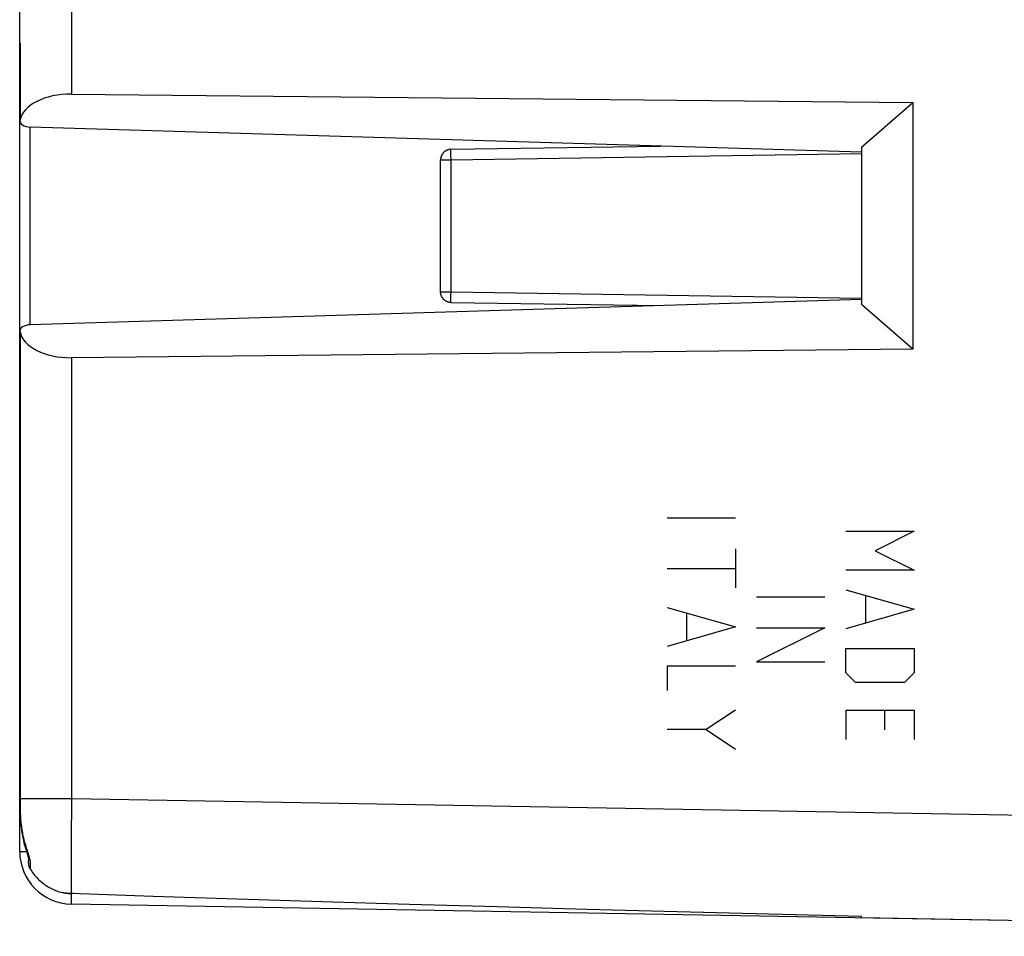
# Model space of a CAD drawing. Units: millimetres. Extents: x 77 to 206, y 80 to 150.
# Drawn here: x 166 to 185, y 85 to 103 of the extents above; entities that cross this region are included whole.
import ezdxf

# ---------------------------------------------------------------- set-up
doc = ezdxf.new("R2010")
doc.units = ezdxf.units.MM
doc.header["$LTSCALE"] = 16.335
doc.layers.get('0').update_dxf_attribs({"linetype": 'CONTINUOUS'})
for name, color, linetype in [('ASSI', 7, 'CONTINUOUS'), ('CURVE', 7, 'CONTINUOUS'), ('DRAFT', 7, 'CONTINUOUS'), ('RACCORDO', 7, 'CONTINUOUS'), ('SMUSSO', 7, 'CONTINUOUS')]:
    doc.layers.add(name, color=color, linetype=linetype)

msp = doc.modelspace()

# ---------------------------------------------------------------- linework, layer by layer
at = {"color": 253, "linetype": 'CONTINUOUS'}
for p, q in [((166.974, 87.74), (166.969, 86.925)), ((166.969, 86.925), (166.967, 86.349)), ((166.11, 86.833), (166.104, 86.832)), ((166.121, 86.802), (166.11, 86.833)), ((166.967, 86.349), (166.967, 86.08)), ((166.967, 86.08), (166.968, 85.941))]:
    msp.add_line(p, q, dxfattribs=at)
at = {"color": 7, "linetype": 'CONTINUOUS'}
for p, q in [((181.992, 85.478), (181.992, 85.508)), ((201.992, 85.129), (181.992, 85.478))]:
    msp.add_line(p, q, dxfattribs=at)
at = {"color": 253, "linetype": 'CONTINUOUS'}
for points in [[(166.104, 86.832), (166.1, 86.83), (166.099, 86.83), (166.098, 86.83), (166.097, 86.829), (166.096, 86.829), (166.096, 86.829)], [(166.186, 86.418), (166.188, 86.422), (166.19, 86.427), (166.192, 86.432), (166.194, 86.438), (166.196, 86.443), (166.197, 86.45), (166.198, 86.456), (166.199, 86.463), (166.2, 86.47), (166.2, 86.478), (166.2, 86.485), (166.2, 86.494), (166.2, 86.502), (166.199, 86.511), (166.198, 86.52), (166.197, 86.529), (166.196, 86.539), (166.194, 86.549), (166.193, 86.56), (166.191, 86.57), (166.188, 86.581), (166.186, 86.593), (166.183, 86.605), (166.18, 86.617), (166.177, 86.629), (166.173, 86.642), (166.169, 86.655), (166.165, 86.669), (166.161, 86.683), (166.157, 86.697), (166.152, 86.711), (166.147, 86.726), (166.143, 86.74), (166.137, 86.755), (166.132, 86.771), (166.121, 86.802)]]:
    msp.add_lwpolyline(points, dxfattribs=at)
at = {"color": 7, "linetype": 'CONTINUOUS'}
for points in [[(166.159, 86.579), (166.157, 86.57), (166.156, 86.559), (166.155, 86.548), (166.155, 86.537), (166.155, 86.526), (166.156, 86.516), (166.156, 86.506), (166.158, 86.496), (166.159, 86.486), (166.162, 86.477), (166.164, 86.467), (166.167, 86.458), (166.17, 86.45), (166.173, 86.441), (166.177, 86.433), (166.181, 86.425), (166.186, 86.418)], [(166.186, 86.418), (166.203, 86.391), (166.22, 86.364), (166.238, 86.339), (166.257, 86.314), (166.276, 86.29), (166.296, 86.267), (166.316, 86.244), (166.337, 86.223), (166.358, 86.202), (166.38, 86.182), (166.402, 86.162), (166.425, 86.144), (166.448, 86.126), (166.471, 86.109), (166.495, 86.093), (166.519, 86.077), (166.544, 86.063), (166.569, 86.049), (166.594, 86.036), (166.62, 86.024), (166.645, 86.012), (166.671, 86.002), (166.698, 85.992), (166.724, 85.983), (166.751, 85.975), (166.777, 85.968), (166.804, 85.961), (166.831, 85.956), (166.859, 85.951), (166.886, 85.947), (166.913, 85.944), (166.941, 85.942), (166.968, 85.941)], [(181.992, 85.508), (180.229, 85.551), (178.488, 85.595), (176.769, 85.641), (175.069, 85.688), (173.391, 85.736), (171.742, 85.786), (170.122, 85.836), (168.531, 85.888), (166.968, 85.941)]]:
    msp.add_lwpolyline(points, dxfattribs=at)
at = {"layer": 'ASSI', "color": 7, "linetype": 'CONTINUOUS'}
for p, q in [((165.992, 86.74), (165.992, 122.918)), ((165.996, 102.069), (165.996, 100.638)), ((166.974, 101.133), (182.966, 100.972)), ((181.992, 100.126), (182.966, 100.972)), ((182.966, 100.972), (182.966, 96.285)), ((181.992, 100.029), (166.193, 100.506)), ((174.189, 100.084), (178.172, 100.144)), ((181.992, 100.126), (181.992, 97.132)), ((173.992, 97.373), (173.992, 99.884)), ((181.992, 97.229), (166.193, 96.751)), ((174.189, 97.173), (178.172, 97.113)), ((182.966, 96.285), (181.992, 97.132)), ((165.996, 96.619), (165.997, 87.692)), ((182.966, 96.285), (166.974, 96.124)), ((166.086, 86.861), (166.096, 86.829)), ((166.096, 86.829), (166.107, 86.797)), ((166.107, 86.797), (166.113, 86.778)), ((166.113, 86.778), (166.119, 86.759)), ((166.159, 86.581), (166.159, 86.579)), ((201.992, 85.129), (166.974, 85.74)), ((181.992, 85.478), (181.992, 85.508))]:
    msp.add_line(p, q, dxfattribs=at)
at = {"layer": 'ASSI', "color": 253, "linetype": 'CONTINUOUS'}
for p, q in [((166.974, 121.918), (166.974, 101.133)), ((165.992, 102.104), (165.998, 102.104)), ((165.996, 102.098), (165.998, 102.104)), ((165.998, 102.104), (165.998, 100.638)), ((166.19, 96.751), (166.19, 100.506)), ((174.188, 100.055), (174.188, 100.068)), ((174.188, 100.026), (174.188, 100.055)), ((174.189, 99.974), (174.188, 100.026)), ((174.19, 99.884), (174.189, 99.974)), ((174.19, 99.884), (181.992, 100.002)), ((173.992, 99.884), (174.19, 99.884)), ((174.19, 97.373), (174.19, 99.884)), ((173.992, 97.373), (174.19, 97.373)), ((174.189, 97.301), (174.19, 97.373)), ((174.19, 97.373), (181.992, 97.255)), ((174.188, 97.238), (174.189, 97.301)), ((174.188, 97.208), (174.188, 97.238)), ((174.188, 97.194), (174.188, 97.208)), ((174.188, 97.186), (174.188, 97.194)), ((174.188, 97.18), (174.188, 97.186)), ((165.998, 96.619), (165.998, 87.74)), ((166.974, 96.124), (166.974, 87.74)), ((165.998, 87.74), (165.996, 87.74)), ((165.998, 87.74), (165.998, 87.684)), ((166.974, 87.74), (165.998, 87.74)), ((165.998, 87.684), (165.998, 87.628)), ((165.998, 87.628), (165.999, 87.571)), ((166.974, 87.74), (166.969, 86.925)), ((201.992, 87.128), (166.974, 87.74)), ((166.969, 86.925), (166.967, 86.349)), ((165.992, 86.74), (166.124, 86.74)), ((166.11, 86.833), (166.104, 86.832)), ((166.121, 86.802), (166.11, 86.833)), ((166.967, 86.349), (166.967, 86.08)), ((166.976, 85.94), (166.952, 85.941)), ((166.967, 86.08), (166.968, 85.941)), ((166.974, 85.824), (166.975, 85.902)), ((166.975, 85.902), (166.976, 85.94)), ((167.012, 85.939), (166.976, 85.94)), ((166.974, 85.783), (166.974, 85.824)), ((166.974, 85.762), (166.974, 85.783)), ((166.974, 85.754), (166.974, 85.762)), ((166.974, 85.748), (166.974, 85.754))]:
    msp.add_line(p, q, dxfattribs=at)
for points in [[(165.995, 102.087), (165.996, 102.092), (165.996, 102.098)], [(165.995, 102.075), (165.995, 102.081), (165.995, 102.087)], [(165.996, 102.062), (165.996, 102.063), (165.996, 102.069), (165.995, 102.075)], [(165.996, 102.069), (165.997, 102.081), (165.997, 102.092), (165.998, 102.104)], [(174.188, 100.068), (174.188, 100.074), (174.188, 100.077), (174.188, 100.079), (174.188, 100.081), (174.188, 100.082), (174.189, 100.083), (174.189, 100.084), (174.189, 100.084)], [(174.189, 97.173), (174.189, 97.173), (174.189, 97.174), (174.188, 97.175), (174.188, 97.176), (174.188, 97.178), (174.188, 97.18)], [(165.999, 87.571), (166, 87.542), (166.001, 87.513), (166.002, 87.484), (166.003, 87.455), (166.005, 87.426), (166.006, 87.396), (166.008, 87.367), (166.01, 87.337), (166.013, 87.307), (166.016, 87.277), (166.019, 87.246), (166.023, 87.215), (166.027, 87.185), (166.031, 87.153), (166.036, 87.122), (166.042, 87.091), (166.048, 87.059), (166.055, 87.027), (166.062, 86.995), (166.07, 86.963), (166.079, 86.931), (166.088, 86.898), (166.099, 86.866), (166.11, 86.833)], [(166.104, 86.832), (166.1, 86.83), (166.099, 86.83), (166.098, 86.83), (166.097, 86.829), (166.096, 86.829), (166.096, 86.829)], [(166.186, 86.418), (166.188, 86.422), (166.19, 86.427), (166.192, 86.432), (166.194, 86.438), (166.196, 86.443), (166.197, 86.45), (166.198, 86.456), (166.199, 86.463), (166.2, 86.47), (166.2, 86.478), (166.2, 86.485), (166.2, 86.494), (166.2, 86.502), (166.199, 86.511), (166.198, 86.52), (166.197, 86.529), (166.196, 86.539), (166.194, 86.549), (166.193, 86.56), (166.191, 86.57), (166.188, 86.581), (166.186, 86.593), (166.183, 86.605), (166.18, 86.617), (166.177, 86.629), (166.173, 86.642), (166.169, 86.655), (166.165, 86.669), (166.161, 86.683), (166.157, 86.697), (166.152, 86.711), (166.147, 86.726), (166.143, 86.74), (166.137, 86.755), (166.132, 86.771), (166.121, 86.802)], [(166.952, 85.941), (166.927, 85.942), (166.903, 85.944), (166.879, 85.947), (166.855, 85.951), (166.831, 85.956), (166.807, 85.961), (166.806, 85.961)], [(166.974, 85.74), (166.974, 85.74), (166.974, 85.741), (166.974, 85.742), (166.974, 85.743), (166.974, 85.745), (166.974, 85.748)]]:
    msp.add_lwpolyline(points, dxfattribs=at)
at = {"layer": 'ASSI', "color": 7, "linetype": 'CONTINUOUS'}
for points in [[(174.189, 100.084), (174.18, 100.084), (174.171, 100.083), (174.162, 100.082), (174.154, 100.08), (174.145, 100.078), (174.137, 100.076), (174.129, 100.074), (174.121, 100.071), (174.113, 100.068), (174.105, 100.064), (174.097, 100.06), (174.089, 100.056), (174.082, 100.051), (174.075, 100.046), (174.068, 100.041), (174.062, 100.036), (174.055, 100.03), (174.049, 100.024), (174.043, 100.018), (174.038, 100.011), (174.032, 100.005), (174.027, 99.998), (174.023, 99.991), (174.018, 99.983), (174.014, 99.976), (174.01, 99.968), (174.007, 99.96), (174.004, 99.952), (174.001, 99.944), (173.999, 99.936), (173.996, 99.927), (173.995, 99.919), (173.993, 99.91), (173.992, 99.901), (173.992, 99.893), (173.992, 99.884)], [(174.189, 97.173), (174.18, 97.174), (174.171, 97.174), (174.162, 97.175), (174.154, 97.177), (174.145, 97.179), (174.137, 97.181), (174.129, 97.183), (174.121, 97.186), (174.113, 97.19), (174.105, 97.193), (174.097, 97.197), (174.089, 97.201), (174.082, 97.206), (174.075, 97.211), (174.068, 97.216), (174.062, 97.221), (174.055, 97.227), (174.049, 97.233), (174.043, 97.239), (174.038, 97.246), (174.032, 97.253), (174.027, 97.259), (174.023, 97.267), (174.018, 97.274), (174.014, 97.281), (174.01, 97.289), (174.007, 97.297), (174.004, 97.305), (174.001, 97.313), (173.999, 97.322), (173.996, 97.33), (173.995, 97.339), (173.993, 97.347), (173.992, 97.356), (173.992, 97.365), (173.992, 97.373)], [(165.997, 87.692), (165.997, 87.634), (165.998, 87.576), (165.999, 87.519), (166.001, 87.463), (166.003, 87.408), (166.006, 87.353), (166.01, 87.3), (166.014, 87.247), (166.02, 87.195), (166.026, 87.145), (166.033, 87.095), (166.042, 87.046), (166.051, 86.998), (166.062, 86.951), (166.073, 86.906), (166.086, 86.861)], [(166.119, 86.759), (166.124, 86.741), (166.127, 86.732), (166.129, 86.723), (166.132, 86.715), (166.134, 86.707), (166.136, 86.698), (166.138, 86.69), (166.141, 86.683), (166.142, 86.675), (166.144, 86.668), (166.146, 86.661), (166.148, 86.654), (166.149, 86.647), (166.15, 86.641), (166.152, 86.634), (166.153, 86.628), (166.154, 86.623), (166.155, 86.617), (166.156, 86.612), (166.156, 86.608), (166.157, 86.603), (166.157, 86.599), (166.158, 86.596), (166.158, 86.592), (166.158, 86.589), (166.158, 86.587), (166.159, 86.584), (166.159, 86.582), (166.159, 86.581)], [(166.159, 86.579), (166.157, 86.57), (166.156, 86.559), (166.155, 86.548), (166.155, 86.537), (166.155, 86.526), (166.156, 86.516), (166.156, 86.506), (166.158, 86.496), (166.159, 86.486), (166.162, 86.477), (166.164, 86.467), (166.167, 86.458), (166.17, 86.45), (166.173, 86.441), (166.177, 86.433), (166.181, 86.425), (166.186, 86.418)], [(166.186, 86.418), (166.203, 86.391), (166.22, 86.364), (166.238, 86.339), (166.257, 86.314), (166.276, 86.29), (166.296, 86.267), (166.316, 86.244), (166.337, 86.223), (166.358, 86.202), (166.38, 86.182), (166.402, 86.162), (166.425, 86.144), (166.448, 86.126), (166.471, 86.109), (166.495, 86.093), (166.519, 86.077), (166.544, 86.063), (166.569, 86.049), (166.594, 86.036), (166.62, 86.024), (166.645, 86.012), (166.671, 86.002), (166.698, 85.992), (166.724, 85.983), (166.751, 85.975), (166.777, 85.968), (166.804, 85.961), (166.831, 85.956), (166.859, 85.951), (166.886, 85.947), (166.913, 85.944), (166.941, 85.942), (166.968, 85.941)], [(181.992, 85.508), (180.229, 85.551), (178.488, 85.595), (176.769, 85.641), (175.069, 85.688), (173.391, 85.736), (171.742, 85.786), (170.122, 85.836), (168.531, 85.888), (166.968, 85.941)]]:
    msp.add_lwpolyline(points, dxfattribs=at)
for centre, radius, start, end in [((166.192, 102.104), 0.2, 180, 191.928), ((166.992, 86.74), 1, 179.9997, 269.0003)]:
    msp.add_arc(centre, radius, start, end, dxfattribs=at)
for centre, major_axis, start_param, end_param in [((166.992, 100.555), (1, -0.03), 1.605687, 3.050294), ((166.196, 100.622), (0.2, -0.006), 3.050294, 4.712373), ((166.196, 96.636), (0.2, 0.006), 7.853998, 9.516077), ((166.992, 96.702), (1, 0.03), -3.050294, -1.605687)]:
    msp.add_ellipse(centre, major_axis=major_axis, ratio=0.576999, start_param=start_param, end_param=end_param, dxfattribs=at)
at = {"layer": 'CURVE', "color": 253, "linetype": 'CONTINUOUS'}
for p, q in [((178.295, 93.081), (179.595, 93.081)), ((181.695, 92.829), (182.995, 92.829)), ((182.995, 92.829), (182.252, 92.457)), ((179.595, 92.493), (179.595, 91.75)), ((182.252, 92.457), (182.995, 92.086)), ((178.295, 92.121), (179.595, 92.121)), ((182.995, 92.086), (181.695, 92.086)), ((181.695, 91.714), (182.995, 91.343)), ((179.995, 91.581), (181.295, 91.581)), ((182.066, 91.591), (182.066, 91.095)), ((178.295, 91.379), (179.595, 91.007)), ((182.995, 91.343), (181.695, 90.971)), ((178.667, 91.255), (178.667, 90.76)), ((179.595, 91.007), (178.295, 90.636)), ((179.995, 90.993), (181.295, 90.993)), ((181.295, 90.993), (179.995, 90.343)), ((181.695, 90.6), (182.995, 90.6)), ((181.695, 90.136), (181.695, 90.6)), ((182.995, 90.6), (182.995, 90.136)), ((178.295, 90.264), (178.295, 89.8)), ((179.595, 90.264), (178.295, 90.264)), ((179.995, 90.343), (181.295, 90.343)), ((181.88, 89.95), (181.695, 90.136)), ((182.995, 90.136), (182.809, 89.95)), ((182.809, 89.95), (181.88, 89.95)), ((179.595, 89.429), (179.038, 89.057)), ((181.695, 89.424), (182.995, 89.424)), ((181.695, 89.424), (181.695, 88.867)), ((182.438, 89.052), (182.438, 89.424)), ((182.995, 89.424), (182.995, 88.867)), ((179.038, 89.057), (178.295, 89.057)), ((179.038, 89.057), (179.595, 88.686))]:
    msp.add_line(p, q, dxfattribs=at)
at = {"layer": 'DRAFT', "color": 253, "linetype": 'CONTINUOUS'}
for p, q in [((166.974, 121.918), (166.974, 101.133)), ((165.998, 102.104), (165.998, 100.638)), ((165.998, 96.619), (165.998, 87.74)), ((166.974, 96.124), (166.974, 87.74))]:
    msp.add_line(p, q, dxfattribs=at)
at = {"layer": 'DRAFT', "color": 7, "linetype": 'CONTINUOUS'}
for p, q in [((181.992, 100.029), (166.193, 100.506)), ((181.992, 97.229), (166.193, 96.751))]:
    msp.add_line(p, q, dxfattribs=at)
for centre, major_axis, start_param, end_param in [((166.992, 100.555), (1, -0.03), 1.605687, 3.050294), ((166.196, 100.622), (0.2, -0.006), 3.050294, 4.712373), ((166.196, 96.636), (0.2, 0.006), 7.853998, 9.516077), ((166.992, 96.702), (1, 0.03), -3.050294, -1.605687)]:
    msp.add_ellipse(centre, major_axis=major_axis, ratio=0.576999, start_param=start_param, end_param=end_param, dxfattribs=at)
at = {"layer": 'RACCORDO', "color": 7, "linetype": 'CONTINUOUS'}
for p, q in [((165.992, 86.74), (165.992, 122.918)), ((165.996, 102.069), (165.996, 100.638)), ((174.189, 100.084), (178.172, 100.144)), ((173.992, 97.373), (173.992, 99.884)), ((174.189, 97.173), (178.172, 97.113)), ((165.996, 96.619), (165.997, 87.692)), ((166.096, 86.829), (166.104, 86.806)), ((166.104, 86.806), (166.11, 86.787)), ((166.11, 86.787), (166.116, 86.768)), ((166.116, 86.768), (166.121, 86.75)), ((166.159, 86.581), (166.159, 86.579)), ((201.992, 85.129), (166.974, 85.74))]:
    msp.add_line(p, q, dxfattribs=at)
at = {"layer": 'RACCORDO', "color": 253, "linetype": 'CONTINUOUS'}
for p, q in [((165.992, 102.104), (165.998, 102.104)), ((165.996, 102.098), (165.998, 102.104)), ((166.19, 96.751), (166.19, 100.506)), ((174.188, 100.055), (174.188, 100.068)), ((174.188, 100.026), (174.188, 100.055)), ((174.189, 99.974), (174.188, 100.026)), ((174.19, 99.884), (174.189, 99.974)), ((174.19, 99.884), (181.992, 100.002)), ((173.992, 99.884), (174.19, 99.884)), ((174.19, 97.373), (174.19, 99.884)), ((173.992, 97.373), (174.19, 97.373)), ((174.189, 97.301), (174.19, 97.373)), ((174.19, 97.373), (181.992, 97.255)), ((174.188, 97.238), (174.189, 97.301)), ((174.188, 97.208), (174.188, 97.238)), ((174.188, 97.194), (174.188, 97.208)), ((174.188, 97.186), (174.188, 97.194)), ((174.188, 97.18), (174.188, 97.186)), ((165.998, 87.74), (165.996, 87.74)), ((165.998, 87.74), (165.998, 87.684)), ((166.974, 87.74), (165.998, 87.74)), ((165.998, 87.684), (165.998, 87.628)), ((165.998, 87.628), (165.999, 87.571)), ((201.992, 87.128), (166.974, 87.74)), ((165.992, 86.74), (166.124, 86.74)), ((166.976, 85.94), (166.952, 85.941)), ((166.974, 85.824), (166.975, 85.902)), ((166.975, 85.902), (166.976, 85.94)), ((167.012, 85.939), (166.976, 85.94)), ((166.974, 85.783), (166.974, 85.824)), ((166.974, 85.762), (166.974, 85.783)), ((166.974, 85.754), (166.974, 85.762)), ((166.974, 85.748), (166.974, 85.754))]:
    msp.add_line(p, q, dxfattribs=at)
for points in [[(165.995, 102.087), (165.996, 102.092), (165.996, 102.098)], [(165.995, 102.075), (165.995, 102.081), (165.995, 102.087)], [(165.996, 102.062), (165.996, 102.063), (165.996, 102.069), (165.995, 102.075)], [(165.996, 102.069), (165.997, 102.081), (165.997, 102.092), (165.998, 102.104)], [(174.188, 100.068), (174.188, 100.074), (174.188, 100.077), (174.188, 100.079), (174.188, 100.081), (174.188, 100.082), (174.189, 100.083), (174.189, 100.084), (174.189, 100.084)], [(174.189, 97.173), (174.189, 97.173), (174.189, 97.174), (174.188, 97.175), (174.188, 97.176), (174.188, 97.178), (174.188, 97.18)], [(165.999, 87.571), (166, 87.542), (166.001, 87.513), (166.002, 87.484), (166.003, 87.455), (166.005, 87.426), (166.006, 87.396), (166.008, 87.367), (166.01, 87.337), (166.013, 87.307), (166.016, 87.277), (166.019, 87.246), (166.023, 87.215), (166.027, 87.185), (166.031, 87.153), (166.036, 87.122), (166.042, 87.091), (166.048, 87.059), (166.055, 87.027), (166.062, 86.995), (166.07, 86.963), (166.079, 86.931), (166.088, 86.898), (166.099, 86.866), (166.11, 86.833)], [(166.952, 85.941), (166.927, 85.942), (166.903, 85.944), (166.879, 85.947), (166.855, 85.951), (166.831, 85.956), (166.807, 85.961), (166.806, 85.961)], [(166.974, 85.74), (166.974, 85.74), (166.974, 85.741), (166.974, 85.742), (166.974, 85.743), (166.974, 85.745), (166.974, 85.748)]]:
    msp.add_lwpolyline(points, dxfattribs=at)
at = {"layer": 'RACCORDO', "color": 7, "linetype": 'CONTINUOUS'}
for points in [[(174.189, 100.084), (174.18, 100.084), (174.171, 100.083), (174.162, 100.082), (174.154, 100.08), (174.145, 100.078), (174.137, 100.076), (174.129, 100.074), (174.121, 100.071), (174.113, 100.068), (174.105, 100.064), (174.097, 100.06), (174.089, 100.056), (174.082, 100.051), (174.075, 100.046), (174.068, 100.041), (174.062, 100.036), (174.055, 100.03), (174.049, 100.024), (174.043, 100.018), (174.038, 100.011), (174.032, 100.005), (174.027, 99.998), (174.023, 99.991), (174.018, 99.983), (174.014, 99.976), (174.01, 99.968), (174.007, 99.96), (174.004, 99.952), (174.001, 99.944), (173.999, 99.936), (173.996, 99.927), (173.995, 99.919), (173.993, 99.91), (173.992, 99.901), (173.992, 99.893), (173.992, 99.884)], [(174.189, 97.173), (174.18, 97.174), (174.171, 97.174), (174.162, 97.175), (174.154, 97.177), (174.145, 97.179), (174.137, 97.181), (174.129, 97.183), (174.121, 97.186), (174.113, 97.19), (174.105, 97.193), (174.097, 97.197), (174.089, 97.201), (174.082, 97.206), (174.075, 97.211), (174.068, 97.216), (174.062, 97.221), (174.055, 97.227), (174.049, 97.233), (174.043, 97.239), (174.038, 97.246), (174.032, 97.253), (174.027, 97.259), (174.023, 97.267), (174.018, 97.274), (174.014, 97.281), (174.01, 97.289), (174.007, 97.297), (174.004, 97.305), (174.001, 97.313), (173.999, 97.322), (173.996, 97.33), (173.995, 97.339), (173.993, 97.347), (173.992, 97.356), (173.992, 97.365), (173.992, 97.373)], [(165.997, 87.692), (165.997, 87.634), (165.998, 87.576), (165.999, 87.519), (166.001, 87.463), (166.003, 87.408), (166.006, 87.353), (166.01, 87.3), (166.014, 87.247), (166.02, 87.195), (166.026, 87.145), (166.033, 87.095), (166.042, 87.046), (166.051, 86.998), (166.062, 86.951), (166.073, 86.906), (166.086, 86.861), (166.096, 86.829)], [(166.121, 86.75), (166.127, 86.732), (166.129, 86.723), (166.132, 86.715), (166.134, 86.706), (166.136, 86.698), (166.139, 86.69), (166.141, 86.683), (166.143, 86.675), (166.144, 86.668), (166.146, 86.66), (166.148, 86.654), (166.149, 86.647), (166.151, 86.64), (166.152, 86.634), (166.153, 86.628), (166.154, 86.623), (166.155, 86.617), (166.156, 86.612), (166.156, 86.608), (166.157, 86.603), (166.157, 86.599), (166.158, 86.595), (166.158, 86.592), (166.158, 86.589), (166.158, 86.586), (166.159, 86.584), (166.159, 86.582), (166.159, 86.581)]]:
    msp.add_lwpolyline(points, dxfattribs=at)
for centre, radius, start, end in [((166.192, 102.104), 0.2, 180, 191.928), ((166.992, 86.74), 1, 179.9997, 269.0003)]:
    msp.add_arc(centre, radius, start, end, dxfattribs=at)
at = {"layer": 'SMUSSO', "color": 7, "linetype": 'CONTINUOUS'}
for p, q in [((166.974, 101.133), (182.966, 100.972)), ((181.992, 100.126), (182.966, 100.972)), ((182.966, 100.972), (182.966, 96.285)), ((181.992, 100.126), (181.992, 97.132)), ((182.966, 96.285), (181.992, 97.132)), ((182.966, 96.285), (166.974, 96.124))]:
    msp.add_line(p, q, dxfattribs=at)

doc.saveas('drawing.dxf')
